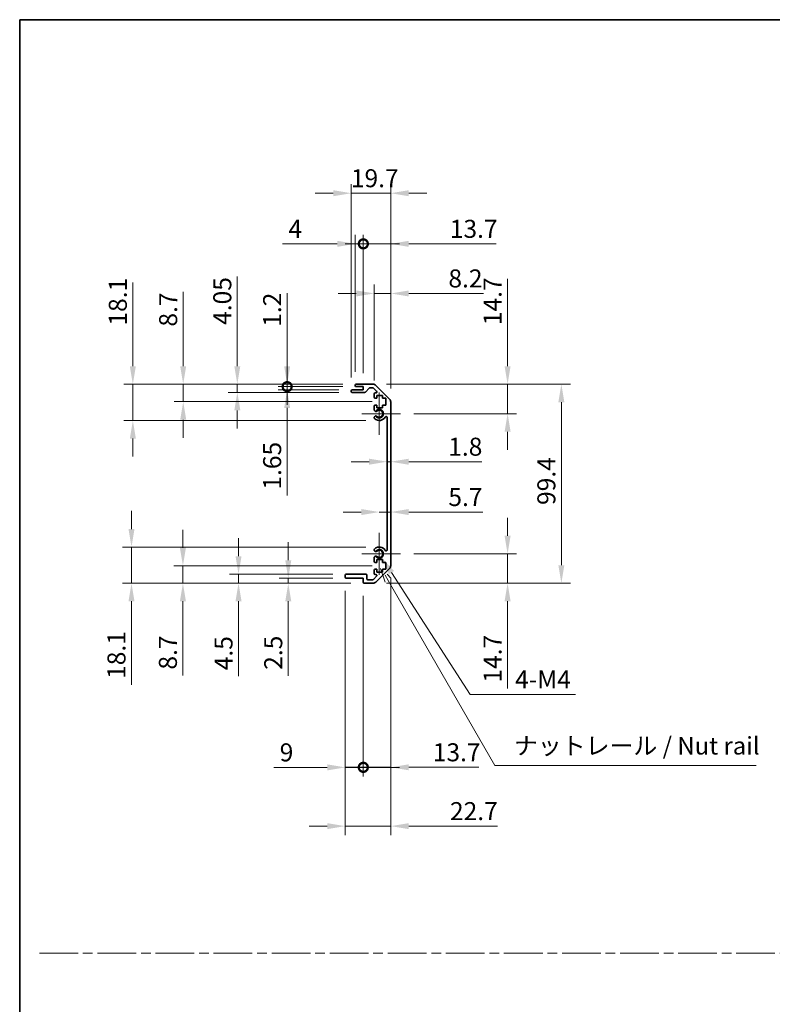
# Model space of a CAD drawing. Units: millimetres. Extents: x 0 to 7078, y 0 to 1264.
# Drawn here: x 3344 to 3719, y 492 to 984 of the extents above; entities that cross this region are included whole.
import ezdxf

# ---------------------------------------------------------------- set-up
doc = ezdxf.new("R2010")
doc.units = ezdxf.units.MM
doc.header["$LTSCALE"] = 4.5
doc.linetypes.add('CHAIN', pattern=[0.3543, 0.2362, -0.0295, 0.0591, -0.0295])
doc.layers.get('Defpoints').update_dxf_attribs({"lineweight": 25})
for name, color, linetype, lineweight in [('Border (ISO)', 7, 'Continuous', 35), ('Center Mark (ISO)', 131, 'Continuous', 18), ('Dimension (ISO)', 7, 'Continuous', 18), ('Dimension (ISO) @ 1', 7, 'Continuous', 18), ('Sketch Geometry (ISO)', 7, 'Continuous', 18), ('Symbol (ISO)', 7, 'Continuous', 18), ('Visible (ISO)', 7, 'Continuous', 35), ('Visible Narrow (ISO)', 7, 'Continuous', 25)]:
    doc.layers.add(name, color=color, linetype=linetype, lineweight=lineweight)
doc.styles.add('Note Text (TK)', font='txt')
doc.dimstyles.new('Default - Method 1b (TK)', dxfattribs={"dimscale": 4.5, "dimtxt": 2.5, "dimasz": 2.5, "dimexe": 1, "dimexo": 1.5, "dimgap": 1, "dimtad": 1, "dimtoh": 1, "dimrnd": 1e-08, "dimdsep": 46, "dimtxsty": 'Note Text (TK)', "dimcen": 0.09, "dimdle": 5, "dimclrd": 100, "dimclre": 100, "dimclrt": 7, "dimadec": 1, "dimazin": 1, "dimtfac": 1, "dimtmove": 0, "dimatfit": 3, "dimfxl": 1, "dimtolj": 1, "dimlwd": -1, "dimlwe": -1, "dimarcsym": 0})

# ---------------------------------------------------------------- blocks, each defined once
blk = doc.blocks.new('図面枠 tk図枠')
at = {"layer": 'Border (ISO)'}
for q in [(405.5, 289), (14.5, 8)]:
    blk.add_line((14.5, 289), q, dxfattribs=at)
blk = doc.blocks.new('*D51')
at = {"layer": 'Defpoints', "color": 0}
for p in [(3527.03, 762.74), (3528.83, 762.74), (3528.83, 762.74)]:
    blk.add_point(p, dxfattribs=at)
at = {"layer": 'Dimension (ISO)', "color": 100}
for p, q in [((3518.03, 762.74), (3509.03, 762.74)), ((3527.03, 762.74), (3528.83, 762.74)), ((3537.83, 762.74), (3574.3, 762.74))]:
    blk.add_line(p, q, dxfattribs=at)
for points in [[(3518.03, 764.24), (3518.03, 761.24), (3527.03, 762.74)], [(3537.83, 764.24), (3537.83, 761.24), (3528.83, 762.74)]]:
    blk.add_solid(points, dxfattribs=at)
at = {"layer": 'Dimension (ISO)', "color": 7, "insert": (3557.55, 770.24), "char_height": 9, "attachment_point": 4, "style": 'Note Text (TK)'}
blk.add_mtext('\\A1;1.8', dxfattribs=at)
blk = doc.blocks.new('*D52')
at = {"layer": 'Defpoints', "color": 0}
for p in [(3528.83, 737.6), (3528.83, 737.6), (3523.13, 716.73)]:
    blk.add_point(p, dxfattribs=at)
at = {"layer": 'Dimension (ISO)', "color": 100}
for p, q in [((3514.13, 737.6), (3505.13, 737.6)), ((3523.13, 737.6), (3528.83, 737.6)), ((3537.83, 737.6), (3574.88, 737.6))]:
    blk.add_line(p, q, dxfattribs=at)
for points in [[(3514.13, 739.1), (3514.13, 736.1), (3523.13, 737.6)], [(3537.83, 739.1), (3537.83, 736.1), (3528.83, 737.6)]]:
    blk.add_solid(points, dxfattribs=at)
at = {"layer": 'Dimension (ISO)', "color": 7, "insert": (3557.61, 745.1), "char_height": 9, "attachment_point": 4, "style": 'Note Text (TK)'}
blk.add_mtext('\\A1;5.7', dxfattribs=at)
blk = doc.blocks.new('*D53')
at = {"layer": 'Defpoints', "color": 0}
for p in [(3520, 801.43), (3587.2, 801.43), (3533.68, 786.73)]:
    blk.add_point(p, dxfattribs=at)
at = {"layer": 'Dimension (ISO)', "color": 100}
for p, q in [((3587.2, 810.43), (3587.2, 854.04)), ((3526.75, 801.43), (3591.7, 801.43)), ((3587.2, 786.73), (3587.2, 801.43)), ((3540.43, 786.73), (3591.7, 786.73)), ((3587.2, 777.73), (3587.2, 768.73))]:
    blk.add_line(p, q, dxfattribs=at)
for points in [[(3585.7, 810.43), (3588.7, 810.43), (3587.2, 801.43)], [(3585.7, 777.73), (3588.7, 777.73), (3587.2, 786.73)]]:
    blk.add_solid(points, dxfattribs=at)
at = {"layer": 'Dimension (ISO)', "color": 7, "insert": (3579.7, 830.94), "char_height": 9, "attachment_point": 4, "rotation": 90, "style": 'Note Text (TK)'}
blk.add_mtext('\\A1;14.7', dxfattribs=at)
blk = doc.blocks.new('*D54')
at = {"layer": 'Defpoints', "color": 0}
for p in [(3533.68, 716.73), (3520, 702.03), (3587.2, 702.03)]:
    blk.add_point(p, dxfattribs=at)
at = {"layer": 'Dimension (ISO)', "color": 100}
for p, q in [((3587.2, 725.73), (3587.2, 734.73)), ((3540.43, 716.73), (3591.7, 716.73)), ((3587.2, 716.73), (3587.2, 702.03)), ((3526.75, 702.03), (3591.7, 702.03)), ((3587.2, 693.03), (3587.2, 649.42))]:
    blk.add_line(p, q, dxfattribs=at)
for points in [[(3585.7, 725.73), (3588.7, 725.73), (3587.2, 716.73)], [(3585.7, 693.03), (3588.7, 693.03), (3587.2, 702.03)]]:
    blk.add_solid(points, dxfattribs=at)
at = {"layer": 'Dimension (ISO)', "color": 7, "insert": (3579.7, 652.42), "char_height": 9, "attachment_point": 4, "rotation": 90, "style": 'Note Text (TK)'}
blk.add_mtext('\\A1;14.7', dxfattribs=at)
blk = doc.blocks.new('*D55')
at = {"layer": 'Defpoints', "color": 0}
for p in [(3520, 801.43), (3520, 702.03), (3614.06, 702.03)]:
    blk.add_point(p, dxfattribs=at)
at = {"layer": 'Dimension (ISO)', "color": 100}
for p, q in [((3526.75, 801.43), (3618.56, 801.43)), ((3614.06, 792.43), (3614.06, 711.03)), ((3526.75, 702.03), (3618.56, 702.03))]:
    blk.add_line(p, q, dxfattribs=at)
for points in [[(3612.56, 792.43), (3615.56, 792.43), (3614.06, 801.43)], [(3612.56, 711.03), (3615.56, 711.03), (3614.06, 702.03)]]:
    blk.add_solid(points, dxfattribs=at)
at = {"layer": 'Dimension (ISO)', "color": 7, "insert": (3606.56, 741.14), "char_height": 9, "attachment_point": 4, "rotation": 90, "style": 'Note Text (TK)'}
blk.add_mtext('\\A1;99.4', dxfattribs=at)
blk = doc.blocks.new('*D56')
at = {"layer": 'Defpoints', "color": 0}
for p in [(3528.83, 846.77), (3520.63, 796.58), (3528.83, 792.6)]:
    blk.add_point(p, dxfattribs=at)
at = {"layer": 'Dimension (ISO)', "color": 100}
for p, q in [((3520.63, 803.33), (3520.63, 851.27)), ((3528.83, 799.35), (3528.83, 851.27)), ((3511.63, 846.77), (3502.63, 846.77)), ((3520.63, 846.77), (3528.83, 846.77)), ((3537.83, 846.77), (3575.11, 846.77))]:
    blk.add_line(p, q, dxfattribs=at)
for points in [[(3511.63, 848.27), (3511.63, 845.27), (3520.63, 846.77)], [(3537.83, 848.27), (3537.83, 845.27), (3528.83, 846.77)]]:
    blk.add_solid(points, dxfattribs=at)
at = {"layer": 'Dimension (ISO)', "color": 7, "insert": (3557.64, 854.27), "char_height": 9, "attachment_point": 4, "style": 'Note Text (TK)'}
blk.add_mtext('\\A1;8.2', dxfattribs=at)
blk = doc.blocks.new('_DotSmall')
at = {"color": 0, "linetype": 'ByBlock', "const_width": 0.5}
blk.add_lwpolyline([(-0.0625, 0, 1), (0.0625, 0, 1)], format="xyb", close=True, dxfattribs=at)
blk = doc.blocks.new('*D57')
at = {"layer": 'Defpoints', "color": 0}
for p in [(3515.13, 871.55), (3511.13, 800.93), (3515.13, 800.23)]:
    blk.add_point(p, dxfattribs=at)
at = {"layer": 'Dimension (ISO)', "color": 100}
for p, q in [((3511.13, 807.68), (3511.13, 876.05)), ((3515.13, 806.98), (3515.13, 876.05)), ((3502.13, 871.55), (3474.74, 871.55)), ((3515.13, 871.55), (3511.13, 871.55)), ((3515.13, 871.55), (3533.13, 871.55))]:
    blk.add_line(p, q, dxfattribs=at)
blk.add_solid([(3502.13, 873.05), (3502.13, 870.05), (3511.13, 871.55)], dxfattribs=at)
at = {"layer": 'Dimension (ISO)', "color": 100, "xscale": 9, "yscale": 9, "zscale": 9, "rotation": 180}
blk.add_blockref('_DotSmall', (3515.13, 871.55), dxfattribs=at)
at = {"layer": 'Dimension (ISO)', "color": 7, "insert": (3477.74, 879.05), "char_height": 9, "attachment_point": 4, "style": 'Note Text (TK)'}
blk.add_mtext('\\A1;4', dxfattribs=at)
blk = doc.blocks.new('*D58')
at = {"layer": 'Defpoints', "color": 0}
for p in [(3528.83, 871.55), (3515.13, 800.23), (3528.83, 792.6)]:
    blk.add_point(p, dxfattribs=at)
at = {"layer": 'Dimension (ISO)', "color": 100}
for p, q in [((3515.13, 806.98), (3515.13, 876.05)), ((3528.83, 799.35), (3528.83, 876.05)), ((3515.13, 871.55), (3506.13, 871.55)), ((3515.13, 871.55), (3528.83, 871.55)), ((3537.83, 871.55), (3581.44, 871.55))]:
    blk.add_line(p, q, dxfattribs=at)
blk.add_solid([(3537.83, 873.05), (3537.83, 870.05), (3528.83, 871.55)], dxfattribs=at)
at = {"layer": 'Dimension (ISO)', "color": 100, "xscale": 9, "yscale": 9, "zscale": 9}
blk.add_blockref('_DotSmall', (3515.13, 871.55), dxfattribs=at)
at = {"layer": 'Dimension (ISO)', "color": 7, "insert": (3558.34, 879.05), "char_height": 9, "attachment_point": 4, "style": 'Note Text (TK)'}
blk.add_mtext('\\A1;13.7', dxfattribs=at)
blk = doc.blocks.new('*D59')
at = {"layer": 'Defpoints', "color": 0}
for p in [(3528.83, 896.83), (3509.13, 798.08), (3528.83, 792.6)]:
    blk.add_point(p, dxfattribs=at)
at = {"layer": 'Dimension (ISO)', "color": 100}
for p, q in [((3509.13, 804.83), (3509.13, 901.33)), ((3528.83, 799.35), (3528.83, 901.33)), ((3500.13, 896.83), (3491.13, 896.83)), ((3509.13, 896.83), (3528.83, 896.83)), ((3537.83, 896.83), (3546.83, 896.83))]:
    blk.add_line(p, q, dxfattribs=at)
for points in [[(3500.13, 898.33), (3500.13, 895.33), (3509.13, 896.83)], [(3537.83, 898.33), (3537.83, 895.33), (3528.83, 896.83)]]:
    blk.add_solid(points, dxfattribs=at)
at = {"layer": 'Dimension (ISO)', "color": 7, "insert": (3508.93, 904.33), "char_height": 9, "attachment_point": 4, "style": 'Note Text (TK)'}
blk.add_mtext('\\A1;19.7', dxfattribs=at)
blk = doc.blocks.new('*D60')
at = {"layer": 'Defpoints', "color": 0}
for p in [(3506.13, 705.03), (3515.13, 702.53), (3515.13, 610.08)]:
    blk.add_point(p, dxfattribs=at)
at = {"layer": 'Dimension (ISO)', "color": 100}
for p, q in [((3506.13, 698.28), (3506.13, 605.58)), ((3515.13, 695.78), (3515.13, 605.58)), ((3497.13, 610.08), (3470.37, 610.08)), ((3515.13, 610.08), (3506.13, 610.08)), ((3515.13, 610.08), (3533.13, 610.08))]:
    blk.add_line(p, q, dxfattribs=at)
blk.add_solid([(3497.13, 611.58), (3497.13, 608.58), (3506.13, 610.08)], dxfattribs=at)
at = {"layer": 'Dimension (ISO)', "color": 100, "xscale": 9, "yscale": 9, "zscale": 9, "rotation": 180}
blk.add_blockref('_DotSmall', (3515.13, 610.08), dxfattribs=at)
at = {"layer": 'Dimension (ISO)', "color": 7, "insert": (3473.37, 617.58), "char_height": 9, "attachment_point": 4, "style": 'Note Text (TK)'}
blk.add_mtext('\\A1;9', dxfattribs=at)
blk = doc.blocks.new('*D61')
at = {"layer": 'Defpoints', "color": 0}
for p in [(3528.83, 710.86), (3515.13, 702.53), (3528.83, 610.12)]:
    blk.add_point(p, dxfattribs=at)
at = {"layer": 'Dimension (ISO)', "color": 100}
for p, q in [((3528.83, 704.11), (3528.83, 605.62)), ((3515.13, 695.78), (3515.13, 605.62)), ((3515.13, 610.12), (3506.13, 610.12)), ((3515.13, 610.12), (3528.83, 610.12)), ((3537.83, 610.12), (3572.92, 610.12))]:
    blk.add_line(p, q, dxfattribs=at)
blk.add_solid([(3537.83, 611.62), (3537.83, 608.62), (3528.83, 610.12)], dxfattribs=at)
at = {"layer": 'Dimension (ISO)', "color": 100, "xscale": 9, "yscale": 9, "zscale": 9}
blk.add_blockref('_DotSmall', (3515.13, 610.12), dxfattribs=at)
at = {"layer": 'Dimension (ISO)', "color": 7, "insert": (3549.83, 617.62), "char_height": 9, "attachment_point": 4, "style": 'Note Text (TK)'}
blk.add_mtext('\\A1;13.7', dxfattribs=at)
blk = doc.blocks.new('引出線注記2')
at = {"layer": 'Symbol (ISO)', "color": 100}
for p, q in [((65.98, 210.7), (66.64, 208.74)), ((67.07, 208.99), (66.65, 209.72)), ((67.51, 209.24), (66.93, 209.9)), ((67.07, 208.99), (82.33, 182.57)), ((82.33, 182.57), (84.83, 182.57)), ((84.83, 182.57), (119.59, 182.57))]:
    blk.add_line(p, q, dxfattribs=at)
at = {"layer": 'Symbol (ISO)', "color": 7, "insert": (85.03, 183.36), "char_height": 2.5, "attachment_point": 7, "style": 'Note Text (TK)'}
blk.add_mtext('ナットレール / Nut rail', dxfattribs=at)
blk = doc.blocks.new('*D62')
at = {"layer": 'Defpoints', "color": 0}
for p in [(3523.13, 716.73), (3524.31, 714.9)]:
    blk.add_point(p, dxfattribs=at)
at = {"layer": 'Dimension (ISO)', "color": 100}
for p, q in [((3568.58, 646.49), (3529.2, 707.34)), ((3621.13, 646.49), (3568.58, 646.49))]:
    blk.add_line(p, q, dxfattribs=at)
blk.add_solid([(3530.46, 708.16), (3527.94, 706.53), (3524.31, 714.9)], dxfattribs=at)
at = {"layer": 'Dimension (ISO)', "color": 7, "insert": (3588.2, 653.99), "char_height": 9, "attachment_point": 4, "style": 'Note Text (TK)'}
blk.add_mtext('\\A1; 4-M4', dxfattribs=at)
blk = doc.blocks.new('*D63')
at = {"layer": 'Defpoints', "color": 0}
for p in [(3528.83, 710.86), (3506.13, 705.03), (3528.83, 580.73)]:
    blk.add_point(p, dxfattribs=at)
at = {"layer": 'Dimension (ISO)', "color": 100}
for p, q in [((3528.83, 704.11), (3528.83, 576.23)), ((3506.13, 698.28), (3506.13, 576.23)), ((3497.13, 580.73), (3488.13, 580.73)), ((3506.13, 580.73), (3528.83, 580.73)), ((3537.83, 580.73), (3582.24, 580.73))]:
    blk.add_line(p, q, dxfattribs=at)
for points in [[(3497.13, 582.23), (3497.13, 579.23), (3506.13, 580.73)], [(3537.83, 582.23), (3537.83, 579.23), (3528.83, 580.73)]]:
    blk.add_solid(points, dxfattribs=at)
at = {"layer": 'Dimension (ISO)', "color": 7, "insert": (3558.43, 588.23), "char_height": 9, "attachment_point": 4, "style": 'Note Text (TK)'}
blk.add_mtext('\\A1;22.7', dxfattribs=at)
blk = doc.blocks.new('*D64')
at = {"layer": 'Defpoints', "color": 0}
for p in [(3477.1, 801.43), (3511.63, 801.43), (3511.63, 800.23)]:
    blk.add_point(p, dxfattribs=at)
at = {"layer": 'Dimension (ISO)', "color": 100}
for p, q in [((3477.1, 810.43), (3477.1, 846.85)), ((3504.88, 801.43), (3472.6, 801.43)), ((3504.88, 800.23), (3472.6, 800.23)), ((3477.1, 800.23), (3477.1, 801.43)), ((3477.1, 800.23), (3477.1, 791.23))]:
    blk.add_line(p, q, dxfattribs=at)
blk.add_solid([(3475.6, 810.43), (3478.6, 810.43), (3477.1, 801.43)], dxfattribs=at)
at = {"layer": 'Dimension (ISO)', "color": 100, "xscale": 9, "yscale": 9, "zscale": 9, "rotation": 90}
blk.add_blockref('_DotSmall', (3477.1, 800.23), dxfattribs=at)
at = {"layer": 'Dimension (ISO)', "color": 7, "insert": (3469.6, 830.14), "char_height": 9, "attachment_point": 4, "rotation": 90, "style": 'Note Text (TK)'}
blk.add_mtext('\\A1;1.2', dxfattribs=at)
blk = doc.blocks.new('*D65')
at = {"layer": 'Defpoints', "color": 0}
for p in [(3477.1, 800.23), (3509.63, 798.58), (3511.63, 800.23)]:
    blk.add_point(p, dxfattribs=at)
at = {"layer": 'Dimension (ISO)', "color": 100}
for p, q in [((3477.1, 800.23), (3477.1, 818.23)), ((3504.88, 800.23), (3472.6, 800.23)), ((3502.88, 798.58), (3472.6, 798.58)), ((3477.1, 800.23), (3477.1, 798.58)), ((3477.1, 789.58), (3477.1, 745.8))]:
    blk.add_line(p, q, dxfattribs=at)
blk.add_solid([(3475.6, 789.58), (3478.6, 789.58), (3477.1, 798.58)], dxfattribs=at)
at = {"layer": 'Dimension (ISO)', "color": 100, "xscale": 9, "yscale": 9, "zscale": 9, "rotation": 270}
blk.add_blockref('_DotSmall', (3477.1, 800.23), dxfattribs=at)
at = {"layer": 'Dimension (ISO)', "color": 7, "insert": (3469.6, 748.8), "char_height": 9, "attachment_point": 4, "rotation": 90, "style": 'Note Text (TK)'}
blk.add_mtext('\\A1;1.65', dxfattribs=at)
blk = doc.blocks.new('*D66')
at = {"layer": 'Defpoints', "color": 0}
for p in [(3452.2, 801.43), (3509.63, 797.38), (3511.63, 801.43)]:
    blk.add_point(p, dxfattribs=at)
at = {"layer": 'Dimension (ISO)', "color": 100}
for p, q in [((3452.2, 810.43), (3452.2, 855.25)), ((3504.88, 801.43), (3447.7, 801.43)), ((3502.88, 797.38), (3447.7, 797.38)), ((3452.2, 797.38), (3452.2, 801.43)), ((3452.2, 788.38), (3452.2, 779.38))]:
    blk.add_line(p, q, dxfattribs=at)
for points in [[(3450.7, 810.43), (3453.7, 810.43), (3452.2, 801.43)], [(3450.7, 788.38), (3453.7, 788.38), (3452.2, 797.38)]]:
    blk.add_solid(points, dxfattribs=at)
at = {"layer": 'Dimension (ISO)', "color": 7, "insert": (3444.7, 831.08), "char_height": 9, "attachment_point": 4, "rotation": 90, "style": 'Note Text (TK)'}
blk.add_mtext('\\A1;4.05', dxfattribs=at)
blk = doc.blocks.new('*D67')
at = {"layer": 'Defpoints', "color": 0}
for p in [(3425.17, 801.43), (3511.63, 801.43), (3526.38, 792.73)]:
    blk.add_point(p, dxfattribs=at)
at = {"layer": 'Dimension (ISO)', "color": 100}
for p, q in [((3425.17, 810.43), (3425.17, 847.54)), ((3504.88, 801.43), (3420.67, 801.43)), ((3425.17, 792.73), (3425.17, 801.43)), ((3519.63, 792.73), (3420.67, 792.73)), ((3425.17, 783.73), (3425.17, 774.73))]:
    blk.add_line(p, q, dxfattribs=at)
for points in [[(3423.67, 810.43), (3426.67, 810.43), (3425.17, 801.43)], [(3423.67, 783.73), (3426.67, 783.73), (3425.17, 792.73)]]:
    blk.add_solid(points, dxfattribs=at)
at = {"layer": 'Dimension (ISO)', "color": 7, "insert": (3417.67, 830.22), "char_height": 9, "attachment_point": 4, "rotation": 90, "style": 'Note Text (TK)'}
blk.add_mtext('\\A1;8.7', dxfattribs=at)
blk = doc.blocks.new('*D68')
at = {"layer": 'Defpoints', "color": 0}
for p in [(3400.02, 801.43), (3511.63, 801.43), (3523.13, 783.33)]:
    blk.add_point(p, dxfattribs=at)
at = {"layer": 'Dimension (ISO)', "color": 100}
for p, q in [((3400.02, 810.43), (3400.02, 852.2)), ((3504.88, 801.43), (3395.52, 801.43)), ((3400.02, 783.33), (3400.02, 801.43)), ((3516.38, 783.33), (3395.52, 783.33)), ((3400.02, 774.33), (3400.02, 765.33))]:
    blk.add_line(p, q, dxfattribs=at)
for points in [[(3398.52, 810.43), (3401.52, 810.43), (3400.02, 801.43)], [(3398.52, 774.33), (3401.52, 774.33), (3400.02, 783.33)]]:
    blk.add_solid(points, dxfattribs=at)
at = {"layer": 'Dimension (ISO)', "color": 7, "insert": (3392.52, 830.74), "char_height": 9, "attachment_point": 4, "rotation": 90, "style": 'Note Text (TK)'}
blk.add_mtext('\\A1;18.1', dxfattribs=at)
blk = doc.blocks.new('*D69')
at = {"layer": 'Defpoints', "color": 0}
for p in [(3506.63, 704.53), (3477.65, 702.03), (3515.63, 702.03)]:
    blk.add_point(p, dxfattribs=at)
at = {"layer": 'Dimension (ISO)', "color": 100}
for p, q in [((3477.65, 713.53), (3477.65, 722.53)), ((3499.88, 704.53), (3473.15, 704.53)), ((3477.65, 704.53), (3477.65, 702.03)), ((3508.88, 702.03), (3473.15, 702.03)), ((3477.65, 693.03), (3477.65, 655.81))]:
    blk.add_line(p, q, dxfattribs=at)
for points in [[(3476.15, 713.53), (3479.15, 713.53), (3477.65, 704.53)], [(3476.15, 693.03), (3479.15, 693.03), (3477.65, 702.03)]]:
    blk.add_solid(points, dxfattribs=at)
at = {"layer": 'Dimension (ISO)', "color": 7, "insert": (3470.15, 658.81), "char_height": 9, "attachment_point": 4, "rotation": 90, "style": 'Note Text (TK)'}
blk.add_mtext('\\A1;2.5', dxfattribs=at)
blk = doc.blocks.new('*D70')
at = {"layer": 'Defpoints', "color": 0}
for p in [(3506.63, 706.53), (3452.81, 702.03), (3515.63, 702.03)]:
    blk.add_point(p, dxfattribs=at)
at = {"layer": 'Dimension (ISO)', "color": 100}
for p, q in [((3452.81, 715.53), (3452.81, 724.53)), ((3499.88, 706.53), (3448.31, 706.53)), ((3452.81, 706.53), (3452.81, 702.03)), ((3508.88, 702.03), (3448.31, 702.03)), ((3452.81, 693.03), (3452.81, 655.58))]:
    blk.add_line(p, q, dxfattribs=at)
for points in [[(3451.31, 715.53), (3454.31, 715.53), (3452.81, 706.53)], [(3451.31, 693.03), (3454.31, 693.03), (3452.81, 702.03)]]:
    blk.add_solid(points, dxfattribs=at)
at = {"layer": 'Dimension (ISO)', "color": 7, "insert": (3445.31, 658.58), "char_height": 9, "attachment_point": 4, "rotation": 90, "style": 'Note Text (TK)'}
blk.add_mtext('\\A1;4.5', dxfattribs=at)
blk = doc.blocks.new('*D71')
at = {"layer": 'Defpoints', "color": 0}
for p in [(3526.38, 710.73), (3425.03, 702.03), (3515.63, 702.03)]:
    blk.add_point(p, dxfattribs=at)
at = {"layer": 'Dimension (ISO)', "color": 100}
for p, q in [((3425.03, 719.73), (3425.03, 728.73)), ((3519.63, 710.73), (3420.53, 710.73)), ((3425.03, 710.73), (3425.03, 702.03)), ((3508.88, 702.03), (3420.53, 702.03)), ((3425.03, 693.03), (3425.03, 655.92))]:
    blk.add_line(p, q, dxfattribs=at)
for points in [[(3423.53, 719.73), (3426.53, 719.73), (3425.03, 710.73)], [(3423.53, 693.03), (3426.53, 693.03), (3425.03, 702.03)]]:
    blk.add_solid(points, dxfattribs=at)
at = {"layer": 'Dimension (ISO)', "color": 7, "insert": (3417.53, 658.92), "char_height": 9, "attachment_point": 4, "rotation": 90, "style": 'Note Text (TK)'}
blk.add_mtext('\\A1;8.7', dxfattribs=at)
blk = doc.blocks.new('*D72')
at = {"layer": 'Defpoints', "color": 0}
for p in [(3523.13, 720.13), (3399.34, 702.03), (3515.63, 702.03)]:
    blk.add_point(p, dxfattribs=at)
at = {"layer": 'Dimension (ISO)', "color": 100}
for p, q in [((3399.34, 729.13), (3399.34, 738.13)), ((3516.38, 720.13), (3394.84, 720.13)), ((3399.34, 720.13), (3399.34, 702.03)), ((3508.88, 702.03), (3394.84, 702.03)), ((3399.34, 693.03), (3399.34, 651.26))]:
    blk.add_line(p, q, dxfattribs=at)
for points in [[(3397.84, 729.13), (3400.84, 729.13), (3399.34, 720.13)], [(3397.84, 693.03), (3400.84, 693.03), (3399.34, 702.03)]]:
    blk.add_solid(points, dxfattribs=at)
at = {"layer": 'Dimension (ISO)', "color": 7, "insert": (3391.84, 654.26), "char_height": 9, "attachment_point": 4, "rotation": 90, "style": 'Note Text (TK)'}
blk.add_mtext('\\A1;18.1', dxfattribs=at)

msp = doc.modelspace()

# ---------------------------------------------------------------- linework, layer by layer
at = {"layer": 'Center Mark (ISO)', "linetype": 'Continuous'}
for p, q in [((3523.127, 786.729), (3523.127, 797.279)), ((3523.127, 786.729), (3514.377, 786.729)), ((3523.127, 786.729), (3533.677, 786.729)), ((3523.127, 786.729), (3523.127, 776.179)), ((3523.127, 716.729), (3523.127, 727.279)), ((3523.127, 716.729), (3514.377, 716.729)), ((3523.127, 716.729), (3533.677, 716.729)), ((3523.127, 716.729), (3523.127, 706.179))]:
    msp.add_line(p, q, dxfattribs=at)
at = {"layer": 'Sketch Geometry (ISO)', "color": 4, "linetype": 'CHAIN', "ltscale": 18.194183}
msp.add_line((3353.335, 517.316), (4691.649, 517.316), dxfattribs=at)
at = {"layer": 'Visible (ISO)'}
for p, q in [((3509.127, 797.879), (3509.127, 798.079)), ((3509.627, 798.579), (3515.127, 798.579)), ((3515.903, 797.379), (3509.627, 797.379)), ((3511.127, 800.729), (3511.127, 800.929)), ((3511.627, 801.429), (3519.999, 801.429)), ((3515.127, 800.229), (3511.627, 800.229)), ((3515.127, 798.579), (3515.127, 800.229)), ((3517.978, 799.462), (3516.276, 797.547)), ((3519.875, 799.629), (3518.352, 799.629)), ((3521.778, 797.933), (3520.228, 799.483)), ((3521.127, 797.079), (3521.425, 797.079)), ((3521.413, 800.844), (3528.241, 794.015)), ((3520.627, 794.929), (3520.627, 796.579)), ((3521.877, 794.429), (3521.127, 794.429)), ((3521.877, 795.829), (3521.877, 794.429)), ((3524.677, 795.829), (3521.877, 795.829)), ((3524.677, 794.429), (3524.677, 795.829)), ((3526.377, 794.429), (3524.677, 794.429)), ((3526.377, 791.029), (3526.377, 794.429)), ((3528.827, 792.601), (3528.827, 710.858)), ((3520.627, 788.402), (3520.627, 790.529)), ((3521.127, 791.029), (3521.877, 791.029)), ((3521.877, 791.029), (3521.877, 789.629)), ((3521.877, 789.629), (3524.677, 789.629)), ((3524.677, 791.029), (3526.377, 791.029)), ((3524.677, 789.629), (3524.677, 791.029)), ((3520.627, 784.543), (3520.627, 785.057)), ((3527.027, 718.639), (3527.027, 784.82)), ((3520.627, 718.402), (3520.627, 718.916)), ((3520.627, 712.929), (3520.627, 715.057)), ((3521.877, 713.829), (3521.877, 712.429)), ((3524.677, 713.829), (3521.877, 713.829)), ((3524.677, 712.429), (3524.677, 713.829)), ((3520.627, 706.879), (3520.627, 708.529)), ((3521.877, 712.429), (3521.127, 712.429)), ((3521.127, 709.029), (3521.877, 709.029)), ((3528.241, 709.444), (3521.413, 702.615)), ((3521.877, 709.029), (3521.877, 707.629)), ((3526.377, 712.429), (3524.677, 712.429)), ((3524.677, 709.029), (3526.377, 709.029)), ((3524.677, 707.629), (3524.677, 709.029)), ((3526.377, 709.029), (3526.377, 712.429)), ((3506.127, 705.029), (3506.127, 706.029)), ((3506.627, 706.529), (3516.427, 706.529)), ((3515.127, 704.529), (3506.627, 704.529)), ((3515.127, 702.529), (3515.127, 704.529)), ((3516.927, 706.029), (3516.927, 704.329)), ((3517.427, 703.829), (3519.875, 703.829)), ((3520.228, 703.976), (3521.778, 705.526)), ((3521.425, 706.379), (3521.127, 706.379)), ((3521.877, 707.629), (3524.677, 707.629)), ((3519.999, 702.029), (3515.627, 702.029))]:
    msp.add_line(p, q, dxfattribs=at)
for centre, radius, start, end in [((3509.627, 798.079), 0.5, 90, 180), ((3509.627, 797.879), 0.5, 180, 270), ((3511.627, 800.929), 0.5, 90, 180), ((3511.627, 800.729), 0.5, 180, 270), ((3515.903, 797.879), 0.5, 270, 318.36646), ((3518.352, 799.129), 0.5, 90, 138.36646), ((3519.875, 799.129), 0.5, 45, 90), ((3519.999, 799.429), 2, 45, 90), ((3521.127, 796.579), 0.5, 90, 180), ((3521.425, 797.579), 0.5, 270, 45), ((3521.127, 794.929), 0.5, 180, 270), ((3526.827, 792.601), 2, 0, 45), ((3521.127, 790.529), 0.5, 90, 180), ((3521.385, 788.659), 0.8, 198.7439, 312.07979), ((3523.127, 786.729), 1.8, 227.92021, 132.07979), ((3521.385, 784.8), 0.8, 47.92021, 161.2561), ((3521.385, 784.8), 0.8, 198.7439, 227.92021), ((3523.127, 786.729), 3.4, 227.92021, 330.67947), ((3526.527, 784.82), 0.5, 0, 150.67947), ((3521.385, 718.659), 0.8, 132.07979, 161.2561), ((3521.385, 718.659), 0.8, 198.7439, 312.07979), ((3523.127, 716.729), 3.4, 29.32053, 132.07979), ((3523.127, 716.729), 1.8, 227.92021, 132.07979), ((3526.527, 718.639), 0.5, 209.32053, 0), ((3521.385, 714.8), 0.8, 47.92021, 161.2561), ((3521.127, 712.929), 0.5, 180, 270), ((3521.127, 708.529), 0.5, 90, 180), ((3526.827, 710.858), 2, 315, 0), ((3506.627, 706.029), 0.5, 90, 180), ((3506.627, 705.029), 0.5, 180, 270), ((3516.427, 706.029), 0.5, 0, 90), ((3517.427, 704.329), 0.5, 180, 270), ((3519.875, 704.329), 0.5, 270, 315), ((3521.127, 706.879), 0.5, 180, 270), ((3521.425, 705.879), 0.5, 315, 90), ((3515.627, 702.529), 0.5, 180, 270), ((3519.999, 704.029), 2, 270, 315)]:
    msp.add_arc(centre, radius, start, end, dxfattribs=at)
at = {"layer": 'Visible Narrow (ISO)'}
for centre in [(3523.127, 786.729), (3523.127, 716.729)]:
    msp.add_arc(centre, 2.179, 211.48883, 148.51117, dxfattribs=at)

# ---------------------------------------------------------------- block references
at = {"xscale": 3.5, "yscale": 3.5, "zscale": 3.5}
msp.add_blockref('図面枠 tk図枠', (3292.75, -28), dxfattribs=at)
at = {"layer": 'Symbol (ISO)', "xscale": 3.5, "yscale": 3.5, "zscale": 3.5}
msp.add_blockref('引出線注記2', (3292.75, -28), dxfattribs=at)

# ---------------------------------------------------------------- dimensions: what is measured, and where the dimension line sits
at = {"layer": 'Dimension (ISO) @ 1', "color": 100}
for base, p1, p2, angle, override, picture, middle in [((3528.827, 896.828), (3509.127, 798.079), (3528.827, 792.601), 180, {"dimscale": 1, "dimtxt": 9, "dimasz": 9, "dimexe": 4.5, "dimexo": 6.75, "dimgap": 3, "dimtoh": 0, "dimdec": 2, "dimcen": 0.405, "dimtp": 0, "dimtm": 0, "dimtdec": 2, "dimtix": 0, "dimtofl": 1, "dimtmove": 0, "dimatfit": 1}, '*D59', (3518.977, 896.828)), ((3515.127, 871.546), (3511.127, 800.929), (3515.127, 800.229), 180, {"dimscale": 1, "dimtxt": 9, "dimasz": 9, "dimexe": 4.5, "dimexo": 6.75, "dimgap": 3, "dimtoh": 0, "dimdec": 2, "dimblk2": 'DotSmall', "dimsah": 1, "dimcen": 0.405, "dimdle": 0, "dimtp": 0, "dimtm": 0, "dimtdec": 2, "dimtix": 0, "dimtofl": 1, "dimtmove": 0, "dimatfit": 1}, '*D57', (3480.58, 871.546)), ((3528.827, 871.546), (3515.127, 800.229), (3528.827, 792.601), 180, {"dimscale": 1, "dimtxt": 9, "dimasz": 9, "dimexe": 4.5, "dimexo": 6.75, "dimgap": 3, "dimtoh": 0, "dimdec": 2, "dimblk1": 'DotSmall', "dimsah": 1, "dimcen": 0.405, "dimdle": 0, "dimtp": 0, "dimtm": 0, "dimtdec": 2, "dimtix": 0, "dimtofl": 1, "dimtmove": 0, "dimatfit": 1}, '*D58', (3568.388, 871.546)), ((3528.827, 846.77), (3520.627, 796.579), (3528.827, 792.601), 180, {"dimscale": 1, "dimtxt": 9, "dimasz": 9, "dimexe": 4.5, "dimexo": 6.75, "dimgap": 3, "dimtoh": 0, "dimdec": 2, "dimcen": 0.405, "dimtp": 0, "dimtm": 0, "dimtdec": 2, "dimtix": 0, "dimtofl": 1, "dimtmove": 0, "dimatfit": 1}, '*D56', (3564.872, 846.77)), ((3400.02, 801.429), (3523.127, 783.329), (3511.627, 801.429), 90, {"dimscale": 1, "dimtxt": 9, "dimasz": 9, "dimexe": 4.5, "dimexo": 6.75, "dimgap": 3, "dimtoh": 0, "dimdec": 2, "dimcen": 0.405, "dimtp": 0, "dimtm": 0, "dimtdec": 2, "dimtix": 0, "dimtofl": 1, "dimtmove": 0, "dimatfit": 1}, '*D68', (3400.02, 839.967)), ((3452.198, 801.429), (3509.627, 797.379), (3511.627, 801.429), 90, {"dimscale": 1, "dimtxt": 9, "dimasz": 9, "dimexe": 4.5, "dimexo": 6.75, "dimgap": 3, "dimtoh": 0, "dimdec": 2, "dimcen": 0.405, "dimtp": 0, "dimtm": 0, "dimtdec": 2, "dimtix": 0, "dimtofl": 1, "dimtmove": 0, "dimatfit": 1}, '*D66', (3452.198, 841.661)), ((3587.2, 801.429), (3533.677, 786.729), (3519.999, 801.429), 90, {"dimscale": 1, "dimtxt": 9, "dimasz": 9, "dimexe": 4.5, "dimexo": 6.75, "dimgap": 3, "dimtoh": 0, "dimdec": 2, "dimcen": 0.405, "dimtp": 0, "dimtm": 0, "dimtdec": 2, "dimtix": 0, "dimtofl": 1, "dimtmove": 0, "dimatfit": 1}, '*D53', (3587.2, 840.99)), ((3425.172, 801.429), (3526.377, 792.729), (3511.627, 801.429), 270, {"dimscale": 1, "dimtxt": 9, "dimasz": 9, "dimexe": 4.5, "dimexo": 6.75, "dimgap": 3, "dimtoh": 0, "dimdec": 2, "dimcen": 0.405, "dimtp": 0, "dimtm": 0, "dimtdec": 2, "dimtix": 0, "dimtofl": 1, "dimtmove": 0, "dimatfit": 1}, '*D67', (3425.172, 837.378)), ((3477.1, 801.429), (3511.627, 800.229), (3511.627, 801.429), 90, {"dimscale": 1, "dimtxt": 9, "dimasz": 9, "dimexe": 4.5, "dimexo": 6.75, "dimgap": 3, "dimtoh": 0, "dimdec": 2, "dimblk1": 'DotSmall', "dimsah": 1, "dimcen": 0.405, "dimdle": 0, "dimtp": 0, "dimtm": 0, "dimtdec": 2, "dimtix": 0, "dimtofl": 1, "dimtmove": 0, "dimatfit": 1}, '*D64', (3477.1, 836.995)), ((3477.1, 800.229), (3509.627, 798.579), (3511.627, 800.229), 90, {"dimscale": 1, "dimtxt": 9, "dimasz": 9, "dimexe": 4.5, "dimexo": 6.75, "dimgap": 3, "dimtoh": 0, "dimdec": 2, "dimblk2": 'DotSmall', "dimsah": 1, "dimcen": 0.405, "dimdle": 0, "dimtp": 0, "dimtm": 0, "dimtdec": 2, "dimtix": 0, "dimtofl": 1, "dimtmove": 0, "dimatfit": 1}, '*D65', (3477.1, 758.923)), ((3614.057, 702.029), (3519.999, 801.429), (3519.999, 702.029), 90, {"dimscale": 1, "dimtxt": 9, "dimasz": 9, "dimexe": 4.5, "dimexo": 6.75, "dimgap": 3, "dimtoh": 0, "dimdec": 2, "dimcen": 0.405, "dimtp": 0, "dimtm": 0, "dimtdec": 2, "dimtix": 0, "dimtofl": 0, "dimtmove": 0, "dimatfit": 1}, '*D55', (3614.057, 751.729)), ((3528.827, 737.6), (3523.127, 716.729), (3528.827, 737.6), 180, {"dimscale": 1, "dimtxt": 9, "dimasz": 9, "dimexe": 4.5, "dimexo": 6.75, "dimgap": 3, "dimtoh": 0, "dimdec": 2, "dimcen": 0.405, "dimse1": 1, "dimse2": 1, "dimtp": 0, "dimtm": 0, "dimtdec": 2, "dimtix": 0, "dimtofl": 1, "dimtmove": 0, "dimatfit": 1}, '*D52', (3564.744, 737.6)), ((3399.339, 702.029), (3523.127, 720.13), (3515.627, 702.029), 90, {"dimscale": 1, "dimtxt": 9, "dimasz": 9, "dimexe": 4.5, "dimexo": 6.75, "dimgap": 3, "dimtoh": 0, "dimdec": 2, "dimcen": 0.405, "dimtp": 0, "dimtm": 0, "dimtdec": 2, "dimtix": 0, "dimtofl": 1, "dimtmove": 0, "dimatfit": 1}, '*D72', (3399.339, 663.492)), ((3587.201, 702.029), (3533.677, 716.729), (3519.999, 702.029), 90, {"dimscale": 1, "dimtxt": 9, "dimasz": 9, "dimexe": 4.5, "dimexo": 6.75, "dimgap": 3, "dimtoh": 0, "dimdec": 2, "dimcen": 0.405, "dimtp": 0, "dimtm": 0, "dimtdec": 2, "dimtix": 0, "dimtofl": 1, "dimtmove": 0, "dimatfit": 1}, '*D54', (3587.201, 662.469)), ((3425.034, 702.029), (3526.377, 710.729), (3515.627, 702.029), 90, {"dimscale": 1, "dimtxt": 9, "dimasz": 9, "dimexe": 4.5, "dimexo": 6.75, "dimgap": 3, "dimtoh": 0, "dimdec": 2, "dimcen": 0.405, "dimtp": 0, "dimtm": 0, "dimtdec": 2, "dimtix": 0, "dimtofl": 1, "dimtmove": 0, "dimatfit": 1}, '*D71', (3425.034, 666.081)), ((3452.811, 702.029), (3506.627, 706.529), (3515.627, 702.029), 270, {"dimscale": 1, "dimtxt": 9, "dimasz": 9, "dimexe": 4.5, "dimexo": 6.75, "dimgap": 3, "dimtoh": 0, "dimdec": 2, "dimcen": 0.405, "dimtp": 0, "dimtm": 0, "dimtdec": 2, "dimtix": 0, "dimtofl": 1, "dimtmove": 0, "dimatfit": 1}, '*D70', (3452.811, 665.889)), ((3477.649, 702.029), (3506.627, 704.529), (3515.627, 702.029), 90, {"dimscale": 1, "dimtxt": 9, "dimasz": 9, "dimexe": 4.5, "dimexo": 6.75, "dimgap": 3, "dimtoh": 0, "dimdec": 2, "dimcen": 0.405, "dimtp": 0, "dimtm": 0, "dimtdec": 2, "dimtix": 0, "dimtofl": 1, "dimtmove": 0, "dimatfit": 1}, '*D69', (3477.649, 666.017)), ((3528.827, 580.731), (3506.127, 705.029), (3528.827, 710.858), 180, {"dimscale": 1, "dimtxt": 9, "dimasz": 9, "dimexe": 4.5, "dimexo": 6.75, "dimgap": 3, "dimtoh": 0, "dimdec": 2, "dimcen": 0.405, "dimtp": 0, "dimtm": 0, "dimtdec": 2, "dimtix": 0, "dimtofl": 1, "dimtmove": 0, "dimatfit": 1}, '*D63', (3568.835, 580.731)), ((3528.827, 610.124), (3515.127, 702.529), (3528.827, 710.858), 180, {"dimscale": 1, "dimtxt": 9, "dimasz": 9, "dimexe": 4.5, "dimexo": 6.75, "dimgap": 3, "dimtoh": 0, "dimblk1": 'DotSmall', "dimsah": 1, "dimcen": 0.405, "dimdle": 0, "dimtix": 0, "dimtofl": 1, "dimtmove": 0, "dimatfit": 1}, '*D61', (3559.875, 610.124)), ((3515.127, 610.078), (3506.127, 705.029), (3515.127, 702.529), 180, {"dimscale": 1, "dimtxt": 9, "dimasz": 9, "dimexe": 4.5, "dimexo": 6.75, "dimgap": 3, "dimtoh": 0, "dimdec": 2, "dimblk2": 'DotSmall', "dimsah": 1, "dimcen": 0.405, "dimdle": 0, "dimtp": 0, "dimtm": 0, "dimtdec": 2, "dimtix": 0, "dimtofl": 1, "dimtmove": 0, "dimatfit": 1}, '*D60', (3475.931, 610.078))]:
    dim = msp.add_linear_dim(base=base, p1=p1, p2=p2, angle=angle, dimstyle='Default - Method 1b (TK)', override=override, dxfattribs=at)
    dim.commit()
    dim.dimension.update_dxf_attribs({"geometry": picture, "text_midpoint": middle, "dimtype": 128})
dim = msp.add_linear_dim(base=(3528.827, 762.743), p1=(3527.027, 762.743), p2=(3528.827, 762.743), dimstyle='Default - Method 1b (TK)', override={"dimscale": 1, "dimtxt": 9, "dimasz": 9, "dimexe": 4.5, "dimexo": 6.75, "dimgap": 3, "dimtoh": 0, "dimdec": 2, "dimcen": 0.405, "dimse1": 1, "dimse2": 1, "dimtp": 0, "dimtm": 0, "dimtdec": 2, "dimtix": 0, "dimtofl": 1, "dimtmove": 0, "dimatfit": 1}, dxfattribs=at)
dim.commit()
dim.dimension.update_dxf_attribs({"geometry": '*D51', "text_midpoint": (3564.424, 762.743), "dimtype": 128})
dim = msp.add_radius_dim(center=(3523.127, 716.729), mpoint=(3524.311, 714.9), text=' 4-M4', dimstyle='Default - Method 1b (TK)', override={"dimscale": 1, "dimtxt": 9, "dimasz": 9, "dimexe": 4.5, "dimexo": 6.75, "dimgap": 3, "dimtih": 1, "dimdec": 2, "dimcen": 0, "dimtp": 0, "dimtm": 0, "dimtdec": 2, "dimtix": 0, "dimtofl": 0, "dimtmove": 0, "dimatfit": 3}, dxfattribs=at)
dim.commit()
dim.dimension.update_dxf_attribs({"geometry": '*D62', "text_midpoint": (3604.661, 646.488), "dimtype": 132})

doc.saveas('drawing.dxf')
